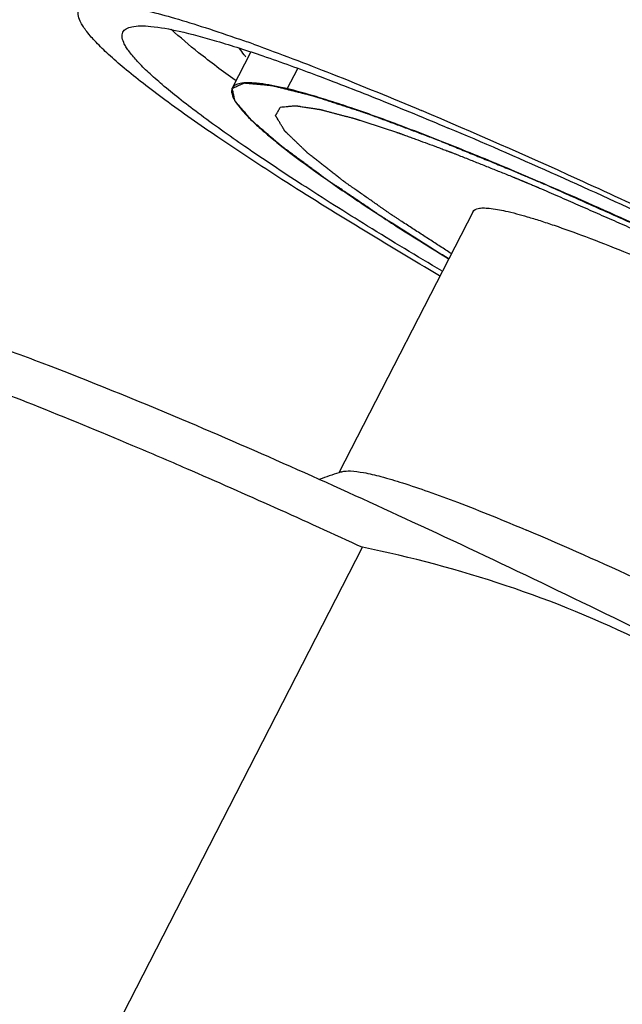
# Model space of a CAD drawing. Units: millimetres. Extents: x -16194 to -14518, y 17322 to 17713.
# Drawn here: x -14779 to -14775, y 17554 to 17561 of the extents above; entities that cross this region are included whole.
import ezdxf

# ---------------------------------------------------------------- set-up
doc = ezdxf.new("R2010")
doc.units = ezdxf.units.MM

msp = doc.modelspace()

# ---------------------------------------------------------------- linework, layer by layer
at = {"color": 7, "linetype": 'Continuous'}
for p, q in [((-14777.46330234753, 17560.83002424927), (-14777.59552825303, 17560.57216997487)), ((-14777.20456410853, 17560.56754708667), (-14777.12992279033, 17560.71310542387)), ((-14777.56906376393, 17560.62359921107), (-14777.57609285423, 17560.62869764957)), ((-14777.59590770973, 17560.57141248517), (-14777.59552825303, 17560.57216997487)), ((-14775.88261060633, 17559.69379753937), (-14776.83680043833, 17557.83302808057)), ((-14778.88961916843, 17552.97384219557), (-14776.66962416503, 17557.30306344947))]:
    msp.add_line(p, q, dxfattribs=at)
for centre, radius, start, end in [((-14782.03766537673, 17548.11711779337), 13.5694472452, 70.2135566304129, 70.66710813591855), ((-14787.91474191093, 17530.81287423707), 31.6655345613, 66.69465060414171, 67.084326817453), ((-14774.98085551433, 17552.09559040667), 6.0310029334, 107.9253411445903, 109.2914555525305), ((-14774.98243556593, 17552.10042177727), 6.0259197812, 107.7151370853603, 107.9251855297594)]:
    msp.add_arc(centre, radius, start, end, dxfattribs=at)
for points, start_tangent, end_tangent in [([(-14778.68556418713, 17561.13113907147), (-14778.67154648003, 17561.14870125577), (-14778.64961728103, 17561.16217498257), (-14778.61980616953, 17561.17154393957), (-14778.58214549433, 17561.17679326987), (-14778.48349025503, 17561.17491850417), (-14778.35415032723, 17561.15655829647), (-14778.19478963813, 17561.12180910747), (-14778.00621709163, 17561.07084655177), (-14777.78939108923, 17561.00392898647), (-14777.54541645093, 17560.92139825467)], (0.4563418607041239, 0.8898045325626849), (0.9436246409812286, -0.3310174269325524)), ([(-14776.12059177823, 17559.23663087557), (-14777.24281856703, 17559.92303605247), (-14777.69862127383, 17560.22338652387), (-14778.07459170143, 17560.48891656157), (-14778.23080260053, 17560.60733872357), (-14778.36500431253, 17560.71558239507), (-14778.47669312803, 17560.81323866347), (-14778.56543633283, 17560.89993204087), (-14778.63090080033, 17560.97533451427), (-14778.65482008073, 17561.00870921467), (-14778.67283503153, 17561.03915781727), (-14778.68556418713, 17561.13113907147)], (-0.8618403030255588, 0.5071797433660112), (0.4563418606957196, 0.8898045325669952)), ([(-14778.37413199763, 17560.97141778287), (-14778.35077827033, 17560.99534144487), (-14778.30992584963, 17561.01018532477), (-14778.25169350543, 17561.01590410147), (-14778.17625752003, 17561.01248250987), (-14777.97471315323, 17560.97828200587), (-14777.70768501813, 17560.90798987217), (-14777.37834076403, 17560.80243974667), (-14776.99059227843, 17560.66288567817), (-14776.54903352413, 17560.49098059267), (-14776.05891552853, 17560.28876914847)], (0.4561837855180682, 0.8898855846851355), (0.9211187870512494, -0.3892816206054879)), ([(-14776.10482746273, 17559.27068991237), (-14776.63330846763, 17559.59087057027), (-14777.10265655273, 17559.88763587017), (-14777.50622643663, 17560.15678406307), (-14777.83830412303, 17560.39450439707), (-14777.97602034933, 17560.50050752327), (-14778.09418781983, 17560.59743107867), (-14778.19237905263, 17560.68492756387), (-14778.27025463173, 17560.76269098657), (-14778.32753098423, 17560.83044219257), (-14778.34838214823, 17560.86048873247), (-14778.36401181333, 17560.88794433727), (-14778.37413199763, 17560.97141778287)], (-0.859513270839232, 0.5111134289482573), (0.4561837855220686, 0.8898855846830848)), ([(-14777.57609285423, 17560.62869764957), (-14777.83509799453, 17560.82520089897), (-14778.02956451083, 17560.99165838117)], (-0.8092119079544364, 0.5875168831827224), (-0.7307444697611388, 0.6826510967643077)), ([(-14777.49818600383, 17560.79398478987), (-14777.51167048173, 17560.81057274367), (-14777.54325532593, 17560.85596532417)], (-0.642760806308884, 0.7660669330242323), (-0.5093565064192445, 0.8605556050415233)), ([(-14777.44419999373, 17560.88543695907), (-14776.88770435163, 17560.67453658637), (-14776.24850185573, 17560.41254370007)], (0.9410010606593286, -0.338403610852512), (0.921118787071813, -0.3892816205568301)), ([(-14777.59552825303, 17560.57216997487), (-14777.57946265913, 17560.57923812847), (-14777.56339706523, 17560.58630628207), (-14777.55536426823, 17560.58984035887), (-14777.54733147133, 17560.59337443567), (-14777.53929867433, 17560.59690851247), (-14777.53126587733, 17560.60044258927), (-14777.52323308043, 17560.60397666597), (-14777.51921668193, 17560.60574370437), (-14777.51720848263, 17560.60662722357), (-14777.51520028343, 17560.60751074277), (-14777.51319208423, 17560.60839426197), (-14777.51118388493, 17560.60927778117), (-14777.51068183513, 17560.60949866097), (-14777.51017978533, 17560.60971954077), (-14777.50992876043, 17560.60982998067), (-14777.50946446363, 17560.60983153747), (-14777.50832259823, 17560.60972576797), (-14777.50603886753, 17560.60951422897), (-14777.50375513673, 17560.60930269007), (-14777.49918767523, 17560.60887961207), (-14777.49462021373, 17560.60845653407), (-14777.48548529063, 17560.60761037807), (-14777.47635036763, 17560.60676422217), (-14777.46721544463, 17560.60591806617), (-14777.44894559853, 17560.60422575427), (-14777.43067575243, 17560.60253344227), (-14777.41240590633, 17560.60084113037), (-14777.37586621423, 17560.59745650647), (-14777.35759636813, 17560.59576419457), (-14777.34846144513, 17560.59491803857), (-14777.33932652203, 17560.59407188267), (-14777.33019159903, 17560.59322572667), (-14777.32562413753, 17560.59280264867), (-14777.32105667593, 17560.59237957077), (-14777.31877294523, 17560.59216803177), (-14777.31648921443, 17560.59195649277), (-14777.31534734903, 17560.59185072327), (-14777.31468271913, 17560.59174459547), (-14777.31383069483, 17560.59153198157), (-14777.31212664623, 17560.59110675377), (-14777.31042259753, 17560.59068152587), (-14777.30360640293, 17560.58898061467), (-14777.29679020833, 17560.58727970337), (-14777.28997401373, 17560.58557879217), (-14777.28315781903, 17560.58387788087), (-14777.26952542983, 17560.58047605837), (-14777.24226065143, 17560.57367241337), (-14777.21499587293, 17560.56686876837), (-14777.18773109453, 17560.56006512337), (-14777.16046631603, 17560.55326147837), (-14777.13320153763, 17560.54645783337), (-14777.10593675913, 17560.53965418837), (-14777.09230436993, 17560.53625236587), (-14777.07867198073, 17560.53285054337), (-14777.06503959143, 17560.52944872087), (-14777.05140720223, 17560.52604689837), (-14777.04459100763, 17560.52434598717), (-14777.03777481303, 17560.52264507587), (-14777.03436671573, 17560.52179462027), (-14777.03095861843, 17560.52094416467), (-14777.02755052113, 17560.52009370897), (-14777.02584647243, 17560.51966848117), (-14777.02499444813, 17560.51945586727), (-14777.02414242383, 17560.51924325337), (-14777.02298610233, 17560.51886511967), (-14777.02182978093, 17560.51848698587), (-14777.01951713813, 17560.51773071837), (-14777.01489185243, 17560.51621818337), (-14777.01026656673, 17560.51470564837), (-14777.00564128113, 17560.51319311347), (-14776.99639070973, 17560.51016804347), (-14776.98714013843, 17560.50714297347), (-14776.96863899573, 17560.50109283347), (-14776.95013785303, 17560.49504269357), (-14776.93163671033, 17560.48899255357), (-14776.91313556763, 17560.48294241367), (-14776.87613328223, 17560.47084213367), (-14776.83913099683, 17560.45874185377), (-14776.80212871143, 17560.44664157387), (-14776.76512642613, 17560.43454129397), (-14776.72812414073, 17560.42244101407), (-14776.69112185533, 17560.41034073407), (-14776.67262071263, 17560.40429059417), (-14776.66337014123, 17560.40126552417), (-14776.65411956993, 17560.39824045417), (-14776.64486899853, 17560.39521538417), (-14776.63561842723, 17560.39219031427), (-14776.63330578443, 17560.39143404677), (-14776.63099314153, 17560.39067777927), (-14776.62983682013, 17560.39029964547), (-14776.62850564293, 17560.38981871387), (-14776.62566843273, 17560.38875405257), (-14776.61999401243, 17560.38662473017), (-14776.61431959203, 17560.38449540777), (-14776.60297075133, 17560.38023676287), (-14776.59162191063, 17560.37597811797), (-14776.56892422923, 17560.36746082817), (-14776.54622654793, 17560.35894353847), (-14776.52352886653, 17560.35042624867), (-14776.47813350373, 17560.33339166917), (-14776.43273814093, 17560.31635708967), (-14776.38734277813, 17560.29932251007), (-14776.29655205253, 17560.26525335107), (-14776.25115668973, 17560.24821877157), (-14776.22845900833, 17560.23970148177), (-14776.20576132693, 17560.23118419197), (-14776.18306364553, 17560.22266690227), (-14776.17171480483, 17560.21840825737), (-14776.16036596413, 17560.21414961247), (-14776.15469154383, 17560.21202029007), (-14776.14901712343, 17560.20989096757), (-14776.14617991323, 17560.20882630637), (-14776.14304554733, 17560.20757633887), (-14776.13976260353, 17560.20623371817), (-14776.13647965973, 17560.20489109747), (-14776.12334788463, 17560.19952061477), (-14776.11021610943, 17560.19415013197), (-14776.09708433423, 17560.18877964927), (-14776.08395255913, 17560.18340916647), (-14776.05768900883, 17560.17266820097), (-14776.00516190813, 17560.15118626997), (-14775.95263480743, 17560.12970433907), (-14775.90010770683, 17560.10822240807), (-14775.84758060613, 17560.08674047707), (-14775.79505350553, 17560.06525854607), (-14775.68999930413, 17560.02229468407), (-14775.58494510283, 17559.97933082217)], (0.9153298963861431, 0.4027048308398257), (0.9255866475798522, -0.3785358078463523)), ([(-14775.58494511333, 17559.97933082657), (-14776.01050823413, 17560.15490799577), (-14776.39400105943, 17560.30420974547), (-14776.73069289113, 17560.42538887427), (-14776.88026168783, 17560.47498805157), (-14777.01670495983, 17560.51705624807), (-14777.24859856283, 17560.57810427427), (-14777.42362993143, 17560.60781247907), (-14777.48915464513, 17560.61079369497), (-14777.53973022193, 17560.60583236217), (-14777.57522129403, 17560.59295094747), (-14777.59551902063, 17560.57218596887)], (-0.9211187214571668, 0.389281775814274), (-0.4564779417997631, -0.8897347293717676)), ([(-14777.59551902063, 17560.57218596887), (-14777.60063624553, 17560.54473715827), (-14777.59155181693, 17560.51008879497), (-14777.56827727793, 17560.46832983027), (-14777.53087967353, 17560.41957688567), (-14777.47947223663, 17560.36396960897), (-14777.41418039223, 17560.30165355127), (-14777.33519682893, 17560.23280670467), (-14777.24274016253, 17560.15761956527), (-14777.01844374623, 17559.98906159977), (-14776.74377381773, 17559.79784388427), (-14776.42176818623, 17559.58607991157), (-14776.05597821043, 17559.35610601537)], (-0.456477941817586, -0.8897347293626233), (0.8511872607395254, -0.5248621220422971)), ([(-14776.05610472873, 17559.35618402977), (-14776.14543582933, 17559.41272872427), (-14776.23476692983, 17559.46927341887), (-14776.27943248013, 17559.49754576607), (-14776.32409803043, 17559.52581811337), (-14776.36876358073, 17559.55409046067), (-14776.41342913093, 17559.58236280787), (-14776.45809468123, 17559.61063515517), (-14776.48042745643, 17559.62477132877), (-14776.49159384393, 17559.63183941567), (-14776.50276023153, 17559.63890750247), (-14776.51392661913, 17559.64597558927), (-14776.52509300663, 17559.65304367607), (-14776.52788460353, 17559.65481069777), (-14776.53067620043, 17559.65657771947), (-14776.53331285583, 17559.65827932807), (-14776.53563962803, 17559.65985011037), (-14776.54029317263, 17559.66299167487), (-14776.54494671713, 17559.66613323947), (-14776.55425380613, 17559.67241636857), (-14776.56356089523, 17559.67869949767), (-14776.58217507333, 17559.69126575597), (-14776.60078925143, 17559.70383201427), (-14776.61940342953, 17559.71639827247), (-14776.65663178563, 17559.74153078907), (-14776.73108849803, 17559.79179582207), (-14776.80554521043, 17559.84206085517), (-14776.84277356663, 17559.86719337167), (-14776.86138774473, 17559.87975962987), (-14776.88000192283, 17559.89232588817), (-14776.89861610093, 17559.90489214647), (-14776.90792318993, 17559.91117527557), (-14776.91723027903, 17559.91745840467), (-14776.92188382353, 17559.92059996927), (-14776.92653736803, 17559.92374153387), (-14776.92886414033, 17559.92531231607), (-14776.92994250763, 17559.92605990507), (-14776.93085083753, 17559.92673188977), (-14776.93266749713, 17559.92807585917), (-14776.93448415683, 17559.92941982857), (-14776.94175079543, 17559.93479570607), (-14776.94901743403, 17559.94017158347), (-14776.95628407263, 17559.94554746097), (-14776.96355071133, 17559.95092333847), (-14776.97808398853, 17559.96167509347), (-14777.00715054303, 17559.98317860337), (-14777.03621709753, 17560.00468211327), (-14777.06528365203, 17560.02618562327), (-14777.09435020653, 17560.04768913317), (-14777.12341676103, 17560.06919264317), (-14777.15248331553, 17560.09069615307), (-14777.16701659273, 17560.10144790807), (-14777.18154986993, 17560.11219966297), (-14777.19608314723, 17560.12295141797), (-14777.21061642443, 17560.13370317297), (-14777.21788306313, 17560.13907905047), (-14777.22514970173, 17560.14445492787), (-14777.22878302103, 17560.14714286667), (-14777.23241634033, 17560.14983080537), (-14777.23604965963, 17560.15251874417), (-14777.23786631933, 17560.15386271347), (-14777.23968297893, 17560.15520668287), (-14777.24095416683, 17560.15629768047), (-14777.24222535463, 17560.15738867817), (-14777.24476773033, 17560.15957067337), (-14777.24731010593, 17560.16175266867), (-14777.24985248163, 17560.16393466387), (-14777.25493723303, 17560.16829865437), (-14777.26002198433, 17560.17266264487), (-14777.27019148703, 17560.18139062587), (-14777.28036098973, 17560.19011860687), (-14777.29053049243, 17560.19884658787), (-14777.30069999513, 17560.20757456887), (-14777.32103900043, 17560.22503053087), (-14777.34137800583, 17560.24248649287), (-14777.36171701123, 17560.25994245477), (-14777.38205601663, 17560.27739841677), (-14777.40239502193, 17560.29485437877), (-14777.42273402733, 17560.31231034077), (-14777.43290353003, 17560.32103832177), (-14777.43798828133, 17560.32540231227), (-14777.44307303273, 17560.32976630277), (-14777.44815778403, 17560.33413029327), (-14777.45324253543, 17560.33849428377), (-14777.45451372323, 17560.33958528137), (-14777.45578491103, 17560.34067627897), (-14777.45642050503, 17560.34122177787), (-14777.45686602753, 17560.34167587437), (-14777.45756700133, 17560.34249266527), (-14777.45896894893, 17560.34412624697), (-14777.46037089653, 17560.34575982867), (-14777.46317479173, 17560.34902699207), (-14777.46597868683, 17560.35229415547), (-14777.47158647713, 17560.35882848227), (-14777.47719426753, 17560.36536280907), (-14777.48280205783, 17560.37189713587), (-14777.49401763853, 17560.38496578947), (-14777.51644879983, 17560.41110309657), (-14777.52766438043, 17560.42417175017), (-14777.53887996113, 17560.43724040377), (-14777.55009554173, 17560.45030905737), (-14777.55570333203, 17560.45684338417), (-14777.56131112243, 17560.46337771097), (-14777.56691891273, 17560.46991203777), (-14777.56972280793, 17560.47317920117), (-14777.57252670303, 17560.47644636457), (-14777.57392865063, 17560.47807994627), (-14777.57533059823, 17560.47971352797), (-14777.57603157203, 17560.48053031887), (-14777.57628441203, 17560.48089106867), (-14777.57634195833, 17560.48115652737), (-14777.57645705103, 17560.48168744477), (-14777.57657214363, 17560.48221836227), (-14777.57703251423, 17560.48434203187), (-14777.57749288483, 17560.48646570147), (-14777.57795325543, 17560.48858937117), (-14777.57841362603, 17560.49071304077), (-14777.57933436723, 17560.49496038007), (-14777.58117584963, 17560.50345505857), (-14777.58301733203, 17560.51194973717), (-14777.58485881443, 17560.52044441567), (-14777.58670029683, 17560.52893909427), (-14777.58854177923, 17560.53743377277), (-14777.59222474403, 17560.55442312987), (-14777.59590770883, 17560.57141248697)], (-0.8449544510544594, 0.5348382705484501), (-0.2118597968965671, 0.9773000698142538)), ([(-14776.03712848733, 17559.39431579397), (-14776.11528008583, 17559.44504170867), (-14776.19343168443, 17559.49576762327), (-14776.27158328293, 17559.54649353797), (-14776.31065908213, 17559.57185649527), (-14776.34973488143, 17559.59721945257), (-14776.38881068063, 17559.62258240987), (-14776.40834858033, 17559.63526388857), (-14776.42788647993, 17559.64794536717), (-14776.43765542973, 17559.65428610657), (-14776.44742437953, 17559.66062684587), (-14776.45230885443, 17559.66379721557), (-14776.45461362663, 17559.66532736277), (-14776.45664346803, 17559.66674743497), (-14776.46070315103, 17559.66958757917), (-14776.46476283393, 17559.67242772347), (-14776.47288219983, 17559.67810801197), (-14776.48100156573, 17559.68378830047), (-14776.49724029743, 17559.69514887757), (-14776.51347902923, 17559.70650945467), (-14776.52971776103, 17559.71787003167), (-14776.56219522453, 17559.74059118577), (-14776.62715015153, 17559.78603349397), (-14776.69210507853, 17559.83147580217), (-14776.72458254213, 17559.85419695627), (-14776.74082127383, 17559.86555753337), (-14776.75706000563, 17559.87691811037), (-14776.77329873733, 17559.88827868747), (-14776.78141810323, 17559.89395897597), (-14776.78953746913, 17559.89963926447), (-14776.79359715203, 17559.90247940877), (-14776.79765683503, 17559.90531955297), (-14776.79968667643, 17559.90673962517), (-14776.80061486313, 17559.90741032047), (-14776.80136958163, 17559.90800233427), (-14776.80287901873, 17559.90918636187), (-14776.80438845583, 17559.91037038957), (-14776.81042620423, 17559.91510650007), (-14776.81646395253, 17559.91984261057), (-14776.82250170093, 17559.92457872107), (-14776.82853944923, 17559.92931483157), (-14776.84061494603, 17559.93878705267), (-14776.86476593943, 17559.95773149477), (-14776.88891693283, 17559.97667593677), (-14776.91306792623, 17559.99562037887), (-14776.93721891963, 17560.01456482097), (-14776.96136991313, 17560.03350926307), (-14776.98552090653, 17560.05245370507), (-14776.99759640323, 17560.06192592617), (-14777.00967189993, 17560.07139814717), (-14777.02174739663, 17560.08087036827), (-14777.03382289333, 17560.09034258927), (-14777.03986064173, 17560.09507869977), (-14777.04589839003, 17560.09981481027), (-14777.04891726423, 17560.10218286557), (-14777.05193613843, 17560.10455092087), (-14777.05495501263, 17560.10691897607), (-14777.05646444973, 17560.10810300367), (-14777.05721916823, 17560.10869501757), (-14777.05797388673, 17560.10928703137), (-14777.05845297103, 17560.10974891767), (-14777.05893205523, 17560.11021080407), (-14777.05989022363, 17560.11113457667), (-14777.06180656053, 17560.11298212207), (-14777.06372289743, 17560.11482966737), (-14777.06563923423, 17560.11667721277), (-14777.06947190803, 17560.12037230347), (-14777.07330458173, 17560.12406739417), (-14777.08096992923, 17560.13145757557), (-14777.08863527673, 17560.13884775707), (-14777.09630062413, 17560.14623793847), (-14777.10396597163, 17560.15362811987), (-14777.11929666663, 17560.16840848277), (-14777.13462736163, 17560.18318884557), (-14777.14995805653, 17560.19796920847), (-14777.16528875153, 17560.21274957127), (-14777.18061944653, 17560.22752993417), (-14777.19595014143, 17560.24231029697), (-14777.20361548893, 17560.24970047847), (-14777.20744816263, 17560.25339556917), (-14777.21128083643, 17560.25709065987), (-14777.21511351013, 17560.26078575057), (-14777.21894618393, 17560.26448084127), (-14777.21990435233, 17560.26540461397), (-14777.22086252073, 17560.26632838667), (-14777.22134160493, 17560.26679027297), (-14777.22163040223, 17560.26715911137), (-14777.22201770983, 17560.26780374017), (-14777.22279232503, 17560.26909299787), (-14777.22356694023, 17560.27038225557), (-14777.22511617063, 17560.27296077097), (-14777.22666540103, 17560.27553928637), (-14777.22976386173, 17560.28069631717), (-14777.23286232253, 17560.28585334797), (-14777.23596078333, 17560.29101037877), (-14777.24215770483, 17560.30132444037), (-14777.24835462633, 17560.31163850197), (-14777.25455154793, 17560.32195256357), (-14777.26074846943, 17560.33226662517), (-14777.26694539103, 17560.34258068677), (-14777.27314231253, 17560.35289474837), (-14777.27624077333, 17560.35805177917), (-14777.27933923403, 17560.36320880997), (-14777.28243769483, 17560.36836584067), (-14777.28398692523, 17560.37094435607), (-14777.28553615563, 17560.37352287147), (-14777.28631077083, 17560.37481212917), (-14777.28708538603, 17560.37610138687), (-14777.28747269363, 17560.37674601577), (-14777.28756854533, 17560.37702016307), (-14777.28746879303, 17560.37719797627), (-14777.28726928833, 17560.37755360267), (-14777.28706978363, 17560.37790922907), (-14777.28627176493, 17560.37933173467), (-14777.28547374613, 17560.38075424027), (-14777.28467572743, 17560.38217674577), (-14777.28387770873, 17560.38359925137), (-14777.28228167123, 17560.38644426247), (-14777.27908959633, 17560.39213428477), (-14777.27589752143, 17560.39782430707), (-14777.27270544653, 17560.40351432927), (-14777.26951337163, 17560.40920435157), (-14777.26632129673, 17560.41489437387), (-14777.25993714693, 17560.42627441837), (-14777.25355299713, 17560.43765446287)], (-0.8387996126543094, 0.5444402720326451), (0.4892639382121736, 0.8721357685390013)), ([(-14777.25355298733, 17560.43765446687), (-14777.23349494113, 17560.43956222787), (-14777.21343689493, 17560.44146998877), (-14777.20340787193, 17560.44242386927), (-14777.19337884883, 17560.44337774977), (-14777.18334982573, 17560.44433163027), (-14777.17332080263, 17560.44528551067), (-14777.16329177963, 17560.44623939117), (-14777.15827726803, 17560.44671633147), (-14777.15326275653, 17560.44719327167), (-14777.15075550073, 17560.44743174177), (-14777.14824824503, 17560.44767021187), (-14777.14699461713, 17560.44778944697), (-14777.14623125213, 17560.44777595927), (-14777.14519478503, 17560.44761626097), (-14777.14312185083, 17560.44729686447), (-14777.14104891663, 17560.44697746797), (-14777.13690304833, 17560.44633867487), (-14777.13275717993, 17560.44569988187), (-14777.12446544323, 17560.44442229577), (-14777.11617370653, 17560.44314470967), (-14777.10788196973, 17560.44186712357), (-14777.09129849633, 17560.43931195137), (-14777.05813154943, 17560.43420160707), (-14777.02496460253, 17560.42909126277), (-14777.00838112903, 17560.42653609057), (-14777.00008939233, 17560.42525850447), (-14776.99179765563, 17560.42398091837), (-14776.98350591883, 17560.42270333227), (-14776.97936005053, 17560.42206453927), (-14776.97521418213, 17560.42142574627), (-14776.97314124793, 17560.42110634967), (-14776.97106831373, 17560.42078695317), (-14776.97003184663, 17560.42062725487), (-14776.96870159803, 17560.42031366627), (-14776.96722445873, 17560.41992313247), (-14776.96574731933, 17560.41953259867), (-14776.95983876193, 17560.41797046347), (-14776.95393020453, 17560.41640832827), (-14776.94802164713, 17560.41484619307), (-14776.94211308973, 17560.41328405787), (-14776.93029597483, 17560.41015978737), (-14776.90666174523, 17560.40391124657), (-14776.88302751553, 17560.39766270567), (-14776.85939328583, 17560.39141416477), (-14776.83575905613, 17560.38516562397), (-14776.81212482653, 17560.37891708307), (-14776.78849059683, 17560.37266854217), (-14776.76485636713, 17560.36642000137), (-14776.75303925233, 17560.36329573087), (-14776.74122213753, 17560.36017146047), (-14776.73531358003, 17560.35860932527), (-14776.72940502263, 17560.35704719007), (-14776.72349646523, 17560.35548505477), (-14776.72054218653, 17560.35470398717), (-14776.71906504713, 17560.35431345337), (-14776.71758790783, 17560.35392291957), (-14776.71577408103, 17560.35332904227), (-14776.71396025433, 17560.35273516497), (-14776.71033260073, 17560.35154741047), (-14776.70307729373, 17560.34917190127), (-14776.69582198663, 17560.34679639207), (-14776.68856667963, 17560.34442088297), (-14776.67405606553, 17560.33966986467), (-14776.65954545143, 17560.33491884637), (-14776.63052422323, 17560.32541680967), (-14776.60150299503, 17560.31591477307), (-14776.57248176683, 17560.30641273647), (-14776.54346053873, 17560.29691069987), (-14776.51443931053, 17560.28740866317), (-14776.48541808233, 17560.27790662657), (-14776.45639685413, 17560.26840458997), (-14776.44188624003, 17560.26365357167), (-14776.42737562593, 17560.25890255337), (-14776.42012031883, 17560.25652704417), (-14776.41286501183, 17560.25415153497), (-14776.40923735833, 17560.25296378047), (-14776.40730848453, 17560.25230248327), (-14776.40514951663, 17560.25150634617), (-14776.40083158093, 17560.24991407207), (-14776.39651364523, 17560.24832179797), (-14776.38787777383, 17560.24513724987), (-14776.37924190253, 17560.24195270167), (-14776.36197015973, 17560.23558360527), (-14776.34469841693, 17560.22921450897), (-14776.32742667413, 17560.22284541257), (-14776.29288318853, 17560.21010721987), (-14776.22379621743, 17560.18463083447), (-14776.15470924623, 17560.15915444897), (-14776.12016576063, 17560.14641625627), (-14776.10289401783, 17560.14004715997), (-14776.08562227503, 17560.13367806357), (-14776.06835053233, 17560.12730896727), (-14776.05971466093, 17560.12412441907), (-14776.05107878953, 17560.12093987087), (-14776.04676085383, 17560.11934759677), (-14776.04244291813, 17560.11775532267), (-14776.04028395023, 17560.11695918567), (-14776.03785202453, 17560.11600961617), (-14776.03271521513, 17560.11395704467), (-14776.02244159623, 17560.10985190177), (-14776.01216797743, 17560.10574675887), (-14775.99162073973, 17560.09753647307), (-14775.97107350213, 17560.08932618737), (-14775.92997902673, 17560.07290561577), (-14775.88888455143, 17560.05648504417), (-14775.84779007613, 17560.04006447257), (-14775.80669560073, 17560.02364390097), (-14775.76560112543, 17560.00722332937), (-14775.68341217483, 17559.97438218617), (-14775.60122322413, 17559.94154104307)], (0.995507312130795, 0.09468469514192802), (0.9286107982428288, -0.3710552322590485)), ([(-14767.15208231203, 17555.60773352617), (-14767.94693235593, 17556.12569005797), (-14768.93786012193, 17556.72240051897), (-14770.08178239393, 17557.37192133437), (-14771.32896411203, 17558.04601285417), (-14772.62518068833, 17558.71536712307), (-14773.91407540783, 17559.35088205497), (-14775.13960907793, 17559.92492646827), (-14776.24850185573, 17560.41254370007)], (-0.8239612025303759, 0.5666462183097112), (-0.9211187870585381, 0.3892816205882417)), ([(-14766.53941862823, 17554.90268755357), (-14766.53365489573, 17554.92310012817), (-14766.53534259293, 17554.94730433947), (-14766.54447392183, 17554.97526687077), (-14766.56103920643, 17555.00695344817), (-14766.61638662903, 17555.08133860867), (-14766.70110032853, 17555.17008265067), (-14766.81475520253, 17555.27273985197), (-14766.95678452773, 17555.38879620837), (-14767.12646714253, 17555.51766487067), (-14767.32295447063, 17555.65870004357), (-14767.79225723753, 17555.97437349727), (-14768.35526591233, 17556.32947537337), (-14769.00066739543, 17556.71687090227), (-14769.71549666493, 17557.12877799107), (-14771.29489754063, 17557.99270354367), (-14772.96719151233, 17558.85217989827), (-14774.59867958333, 17559.63849118977), (-14776.05891552853, 17560.28876914847)], (0.4561837855193386, 0.8898855846844841), (-0.9211187870553647, 0.3892816205957506)), ([(-14775.58494511333, 17559.97933082657), (-14775.56350672093, 17559.97025740207), (-14775.55276864113, 17559.96570832137), (-14775.54738071753, 17559.96342141247), (-14775.54199279383, 17559.96113450357), (-14775.53660487023, 17559.95884759467), (-14775.53391090843, 17559.95770414027), (-14775.53121694663, 17559.95656068577), (-14775.52986996573, 17559.95598895857), (-14775.52852298483, 17559.95541723137), (-14775.52784949443, 17559.95513136777), (-14775.52694712913, 17559.95474733767), (-14775.52491352393, 17559.95388111127), (-14775.52084631343, 17559.95214865847), (-14775.51677910303, 17559.95041620557), (-14775.50864468203, 17559.94695129987), (-14775.50051026113, 17559.94348639417), (-14775.49644305063, 17559.94175394127), (-14775.49237584023, 17559.94002148837), (-14775.48830862973, 17559.93828903557), (-14775.48627502453, 17559.93742280917), (-14775.48525822183, 17559.93698969587), (-14775.48424141923, 17559.93655658267), (-14775.48355922103, 17559.93626498257), (-14775.48287702283, 17559.93597338237), (-14775.48151262653, 17559.93539018207), (-14775.47878383373, 17559.93422378147), (-14775.47605504093, 17559.93305738087), (-14775.47332624823, 17559.93189098027), (-14775.46786866263, 17559.92955817907), (-14775.46241107713, 17559.92722537787), (-14775.45147763913, 17559.92254766957), (-14775.44599265313, 17559.92019670957), (-14775.44050766713, 17559.91784574967), (-14775.43502268113, 17559.91549478967), (-14775.43228018813, 17559.91431930977), (-14775.42953769513, 17559.91314382977), (-14775.42816644863, 17559.91255608977), (-14775.42679520213, 17559.91196834977), (-14775.42610957883, 17559.91167447977), (-14775.42516563683, 17559.91126882767), (-14775.42301943393, 17559.91034574127), (-14775.41872702803, 17559.90849956847), (-14775.41443462213, 17559.90665339567), (-14775.40584981043, 17559.90296105007), (-14775.39726499873, 17559.89926870447), (-14775.38009537523, 17559.89188401327)], (0.9209158290330542, -0.389761511486656), (0.9186351452793639, -0.3951069094024579)), ([(-14775.60122319473, 17559.94154103087), (-14775.59158858293, 17559.93756019197), (-14775.58677127713, 17559.93556977247), (-14775.58195397123, 17559.93357935307), (-14775.57954531833, 17559.93258414327), (-14775.57713666533, 17559.93158893357), (-14775.57593233893, 17559.93109132877), (-14775.57522759153, 17559.93079963697), (-14775.57431767613, 17559.93042216657), (-14775.57249784513, 17559.92966722587), (-14775.57067801413, 17559.92891228517), (-14775.56339869023, 17559.92589252217), (-14775.55611936643, 17559.92287275917), (-14775.54884004253, 17559.91985299617), (-14775.54156071863, 17559.91683323327), (-14775.53974088773, 17559.91607829247), (-14775.53792105673, 17559.91532335177), (-14775.53701114123, 17559.91494588137), (-14775.53630049323, 17559.91465040897), (-14775.53507846463, 17559.91414146187), (-14775.53263440743, 17559.91312356787), (-14775.53019035023, 17559.91210567387), (-14775.52530223593, 17559.91006988577), (-14775.52041412153, 17559.90803409767), (-14775.51797006433, 17559.90701620367), (-14775.51552600723, 17559.90599830967), (-14775.51308195003, 17559.90498041557), (-14775.51185992143, 17559.90447146857), (-14775.51124890713, 17559.90421699507), (-14775.51063789283, 17559.90396252157), (-14775.50971483983, 17559.90357660237), (-14775.50879178693, 17559.90319068327), (-14775.50694568103, 17559.90241884497), (-14775.50325346923, 17559.90087516837), (-14775.49956125743, 17559.89933149177), (-14775.49586904563, 17559.89778781517), (-14775.48848462193, 17559.89470046197), (-14775.48110019833, 17559.89161310877), (-14775.46629002963, 17559.88541166637), (-14775.45139721813, 17559.87915675197), (-14775.44395081233, 17559.87602929467), (-14775.43650440653, 17559.87290183747), (-14775.43278120363, 17559.87133810887), (-14775.42927881863, 17559.86986308627), (-14775.42249486643, 17559.86700174697), (-14775.40892696203, 17559.86127906837), (-14775.39535905773, 17559.85555638967)], (0.9242165594364995, -0.3818687618323336), (0.9213953141429219, -0.3886266525541788)), ([(-14767.31803160513, 17555.30191936757), (-14767.33531100033, 17555.39001248607), (-14767.38103317593, 17555.45259715697), (-14767.45120939873, 17555.52715146117), (-14767.54552177023, 17555.61332601227), (-14767.66349505733, 17555.71069554117), (-14767.80458133983, 17555.81880048737), (-14767.96808022233, 17555.93711040487), (-14768.35909979073, 17556.20203619647), (-14768.82902424633, 17556.50037147967), (-14769.36880467553, 17556.82637148447), (-14769.96804702423, 17557.17375873347), (-14771.29783850463, 17557.90565472597), (-14772.71646602583, 17558.63995734057), (-14774.11519187943, 17559.32038191587), (-14775.38686685283, 17559.89480033537)], (0.4564779417956102, 0.889734729373898), (-0.9184222379321992, 0.3956015582269751)), ([(-14775.38009537143, 17559.89188401167), (-14775.22639097813, 17559.82328161407), (-14775.07268658493, 17559.75467921647), (-14774.91898219163, 17559.68607681897), (-14774.76527779843, 17559.61747442137), (-14774.68842560183, 17559.58317322257), (-14774.61157340523, 17559.54887202377), (-14774.57314730683, 17559.53172142447), (-14774.55393425773, 17559.52314612477), (-14774.53472120853, 17559.51457082507), (-14774.51550815943, 17559.50599552537), (-14774.50590163483, 17559.50170787547), (-14774.49629511023, 17559.49742022567), (-14774.49149184793, 17559.49527640067), (-14774.48668858573, 17559.49313257577), (-14774.48145623243, 17559.49068155097), (-14774.47612852573, 17559.48816225947), (-14774.46547311213, 17559.48312367657), (-14774.45481769863, 17559.47808509357), (-14774.43350687163, 17559.46800792767), (-14774.41219604453, 17559.45793076177), (-14774.36957439043, 17559.43777642987), (-14774.32695273643, 17559.41762209807), (-14774.28433108233, 17559.39746776617), (-14774.19908777413, 17559.35715910257), (-14774.11384446593, 17559.31685043887), (-14774.02860115773, 17559.27654177517), (-14773.94335784963, 17559.23623311147), (-14773.85811454143, 17559.19592444787), (-14773.77287123323, 17559.15561578417), (-14773.68762792503, 17559.11530712047), (-14773.64500627093, 17559.09515278867), (-14773.60238461693, 17559.07499845677), (-14773.55976296283, 17559.05484412497), (-14773.53845213573, 17559.04476695907), (-14773.51714130873, 17559.03468979317), (-14773.50648589523, 17559.02965121017), (-14773.49583048163, 17559.02461262717), (-14773.48480271293, 17559.01918390777), (-14773.47369219863, 17559.01366849137), (-14773.45147117003, 17559.00263765857), (-14773.42925014143, 17558.99160682577), (-14773.38480808423, 17558.96954516017), (-14773.34036602703, 17558.94748349457), (-14773.25148191263, 17558.90336016327), (-14773.16259779823, 17558.85923683207), (-14773.07371368383, 17558.81511350077), (-14772.89594545503, 17558.72686683827), (-14772.71817722623, 17558.63862017587), (-14772.62929311173, 17558.59449684457), (-14772.54040899733, 17558.55037351337), (-14772.49596694013, 17558.52831184777), (-14772.45152397983, 17558.50606725017), (-14772.42930046753, 17558.49453335447), (-14772.40707695533, 17558.48299945877), (-14772.36262993083, 17558.45993166737), (-14772.27373588193, 17558.41379608467), (-14772.18484183303, 17558.36766050187), (-14772.00705373513, 17558.27538933637), (-14771.82926563723, 17558.18311817087), (-14771.74037158833, 17558.13698258817), (-14771.65147753933, 17558.09084700537), (-14771.56258349043, 17558.04471142267), (-14771.51813646593, 17558.02164363127), (-14771.47368944153, 17557.99857583987), (-14771.45146592923, 17557.98704194417), (-14771.44035417313, 17557.98127499637), (-14771.42924241703, 17557.97550804847), (-14771.40775963403, 17557.96394804547), (-14771.38644145753, 17557.95238224077), (-14771.34380510453, 17557.92925063137), (-14771.30116875163, 17557.90611902207), (-14771.21589604563, 17557.85985580327), (-14771.13062333973, 17557.81359258457), (-14770.96007792783, 17557.72106614707), (-14770.87480522183, 17557.67480292837), (-14770.78953251593, 17557.62853970957), (-14770.70425980993, 17557.58227649087), (-14770.61898710403, 17557.53601327217), (-14770.57635075103, 17557.51288166277), (-14770.53371439803, 17557.48975005337), (-14770.51239622163, 17557.47818424867), (-14770.49107804513, 17557.46661844407), (-14770.46975986863, 17557.45505263937), (-14770.44844169213, 17557.44348683467), (-14770.43778260393, 17557.43770393227), (-14770.43250063823, 17557.43482670947), (-14770.42769445763, 17557.43209176937), (-14770.41808209633, 17557.42662188917), (-14770.40846973503, 17557.42115200897), (-14770.38924501253, 17557.41021224867), (-14770.37002029003, 17557.39927248837), (-14770.29312139983, 17557.35551344697), (-14770.21622250963, 17557.31175440567), (-14770.13932361943, 17557.26799536427), (-14769.98552583903, 17557.18047728157), (-14769.83172805863, 17557.09295919887), (-14769.75482916843, 17557.04920015747), (-14769.67793027823, 17557.00544111617), (-14769.63948083313, 17556.98356159547), (-14769.60103138803, 17556.96168207477), (-14769.58180666543, 17556.95074231447), (-14769.56258194293, 17556.93980255417), (-14769.55296958163, 17556.93433267397), (-14769.54335722033, 17556.92886279377), (-14769.53855103973, 17556.92612785367), (-14769.53424635183, 17556.92354982527), (-14769.52573727443, 17556.91842515087), (-14769.50871911983, 17556.90817580197), (-14769.49170096513, 17556.89792645307), (-14769.47468281053, 17556.88767710417), (-14769.45766465583, 17556.87742775527), (-14769.42362834653, 17556.85692905747), (-14769.38959203723, 17556.83643035967), (-14769.32151941863, 17556.79543296417), (-14769.25344680003, 17556.75443556857), (-14769.18537418143, 17556.71343817297), (-14769.11730156283, 17556.67244077747), (-14769.04922894423, 17556.63144338187), (-14768.98115632553, 17556.59044598627), (-14768.91308370693, 17556.54944859067), (-14768.87904739763, 17556.52894989297), (-14768.84501108833, 17556.50845119517), (-14768.81097477903, 17556.48795249737), (-14768.79395662443, 17556.47770314847), (-14768.77693846973, 17556.46745379957), (-14768.75992031513, 17556.45720445067), (-14768.75141123773, 17556.45207977627), (-14768.74928396843, 17556.45079860757), (-14768.74715669913, 17556.44951743897), (-14768.74609306443, 17556.44887685467), (-14768.74521446823, 17556.44831048137), (-14768.74349428333, 17556.44719257687), (-14768.74005391373, 17556.44495676787), (-14768.73661354403, 17556.44272095887), (-14768.72973280473, 17556.43824934087), (-14768.72285206543, 17556.43377772287), (-14768.71597132613, 17556.42930610487), (-14768.70220984753, 17556.42036286887), (-14768.68844836893, 17556.41141963277), (-14768.66092541183, 17556.39353316077), (-14768.63340245463, 17556.37564668877), (-14768.60587949743, 17556.35776021677), (-14768.55083358303, 17556.32198727277), (-14768.49578766863, 17556.28621432867), (-14768.44074175423, 17556.25044138467), (-14768.38569583983, 17556.21466844067), (-14768.33064992553, 17556.17889549667), (-14768.27560401113, 17556.14312255257), (-14768.24808105393, 17556.12523608057), (-14768.22055809673, 17556.10734960857), (-14768.19303513953, 17556.08946313657), (-14768.16551218233, 17556.07157666457), (-14768.15175070373, 17556.06263342857), (-14768.13798922513, 17556.05369019257), (-14768.12422774653, 17556.04474695647), (-14768.11734700723, 17556.04027533847), (-14768.11046626793, 17556.03580372047), (-14768.10702589833, 17556.03356791147), (-14768.10534910923, 17556.03246900067), (-14768.10410627763, 17556.03156002607), (-14768.10162061433, 17556.02974207697), (-14768.09913495113, 17556.02792412787), (-14768.09416362463, 17556.02428822967), (-14768.08919229813, 17556.02065233147), (-14768.06930699213, 17556.00610873867), (-14768.04942168603, 17555.99156514587), (-14768.02953638003, 17555.97702155317), (-14768.00965107403, 17555.96247796037), (-14767.98976576803, 17555.94793436757), (-14767.94999515603, 17555.91884718197), (-14767.91022454393, 17555.88975999637), (-14767.87045393193, 17555.86067281077), (-14767.83068331993, 17555.83158562517), (-14767.79091270783, 17555.80249843967), (-14767.75114209583, 17555.77341125407), (-14767.71137148383, 17555.74432406847), (-14767.69148617783, 17555.72978047567), (-14767.68154352483, 17555.72250867927), (-14767.67160087183, 17555.71523688287), (-14767.66165821883, 17555.70796508647), (-14767.65668689223, 17555.70432918827), (-14767.65171556573, 17555.70069329007), (-14767.64674423923, 17555.69705739187), (-14767.64215700163, 17555.69360044727), (-14767.64072758293, 17555.69227462037), (-14767.63929816413, 17555.69094879347), (-14767.63643932663, 17555.68829713967), (-14767.63358048913, 17555.68564548597), (-14767.63072165163, 17555.68299383217), (-14767.62500397663, 17555.67769052467), (-14767.61928630163, 17555.67238721717), (-14767.61356862663, 17555.66708390957), (-14767.60213327663, 17555.65647729457), (-14767.59069792663, 17555.64587067947), (-14767.57926257663, 17555.63526406437), (-14767.56782722663, 17555.62465744937), (-14767.54495652653, 17555.60344421927), (-14767.52208582653, 17555.58223098907), (-14767.49921512653, 17555.56101775897), (-14767.47634442643, 17555.53980452887), (-14767.45347372643, 17555.51859129877), (-14767.44203837643, 17555.50798468367), (-14767.43060302643, 17555.49737806867), (-14767.41916767643, 17555.48677145357), (-14767.40773232633, 17555.47616483847), (-14767.39629697633, 17555.46555822347), (-14767.39057930133, 17555.46025491587), (-14767.38486162633, 17555.45495160837), (-14767.38200278883, 17555.45229995457), (-14767.37914395133, 17555.44964830087), (-14767.37771453263, 17555.44832247397), (-14767.37648785713, 17555.44709580967), (-14767.37633069193, 17555.44670559337), (-14767.37617352663, 17555.44631537697), (-14767.37585919623, 17555.44553494427), (-14767.37523053523, 17555.44397407897), (-14767.37460187433, 17555.44241321357), (-14767.37334455233, 17555.43929148287), (-14767.37208723043, 17555.43616975217), (-14767.37082990853, 17555.43304802137), (-14767.36831526473, 17555.42680455997), (-14767.36580062093, 17555.42056109857), (-14767.36328597713, 17555.41431763707), (-14767.35825668943, 17555.40183071417), (-14767.34819811413, 17555.37685686847), (-14767.33813953893, 17555.35188302267), (-14767.32808096363, 17555.32690917687), (-14767.31802238833, 17555.30193533117)], (0.9131724565943756, -0.4075733854380008), (0.3736001431851284, -0.9275898517189867)), ([(-14775.39535906483, 17559.85555639277), (-14775.25767704413, 17559.79515467917), (-14775.11999502343, 17559.73475296567), (-14774.98231300273, 17559.67435125217), (-14774.84463098203, 17559.61394953867), (-14774.77578997163, 17559.58374868187), (-14774.70694896133, 17559.55354782507), (-14774.67252845613, 17559.53844739667), (-14774.65531820353, 17559.53089718257), (-14774.63810795093, 17559.52334696837), (-14774.62089769833, 17559.51579675417), (-14774.61229257203, 17559.51202164707), (-14774.60368744573, 17559.50824653997), (-14774.59938488263, 17559.50635898637), (-14774.59508231943, 17559.50447143287), (-14774.59035034853, 17559.50228733437), (-14774.58552295353, 17559.50003733707), (-14774.57586816363, 17559.49553734247), (-14774.56621337373, 17559.49103734787), (-14774.54690379383, 17559.48203735867), (-14774.52759421403, 17559.47303736947), (-14774.48897505433, 17559.45503739107), (-14774.45035589463, 17559.43703741267), (-14774.41173673503, 17559.41903743417), (-14774.33449841563, 17559.38303747737), (-14774.25726009633, 17559.34703752057), (-14774.18002177693, 17559.31103756367), (-14774.10278345763, 17559.27503760687), (-14774.02554513833, 17559.23903764997), (-14773.94830681893, 17559.20303769317), (-14773.87106849963, 17559.16703773627), (-14773.83244933993, 17559.14903775787), (-14773.79383018023, 17559.13103777947), (-14773.75521102063, 17559.11303780107), (-14773.73590144073, 17559.10403781187), (-14773.71659186093, 17559.09503782257), (-14773.70693707103, 17559.09053782797), (-14773.69728228113, 17559.08603783337), (-14773.68719789743, 17559.08113965937), (-14773.67701804843, 17559.07615300097), (-14773.65665835043, 17559.06617968427), (-14773.63629865243, 17559.05620636757), (-14773.59557925653, 17559.03625973407), (-14773.55485986053, 17559.01631310057), (-14773.47342106863, 17558.97641983367), (-14773.39198227673, 17558.93652656677), (-14773.31054348483, 17558.89663329977), (-14773.14766590103, 17558.81684676597), (-14772.98478831723, 17558.73706023207), (-14772.90334952533, 17558.69716696517), (-14772.82191073343, 17558.65727369827), (-14772.78119133753, 17558.63732706477), (-14772.74051275143, 17558.61723787967), (-14772.72026528073, 17558.60687254607), (-14772.70001781003, 17558.59650721237), (-14772.65952286853, 17558.57577654507), (-14772.57853298553, 17558.53431521047), (-14772.49754310263, 17558.49285387587), (-14772.33556333673, 17558.40993120667), (-14772.17358357083, 17558.32700853737), (-14772.01160380493, 17558.24408586817), (-14771.93061392193, 17558.20262453357), (-14771.84962403903, 17558.16116319897), (-14771.82937656833, 17558.15079786527), (-14771.80912909753, 17558.14043253167), (-14771.76898042843, 17558.11906191477), (-14771.72886638663, 17558.09762730297), (-14771.68875234483, 17558.07619269107), (-14771.52829617743, 17557.99045424377), (-14771.36784001013, 17557.90471579647), (-14771.28761192643, 17557.86184657287), (-14771.20738384273, 17557.81897734917), (-14771.12715575903, 17557.77610812557), (-14771.04692767533, 17557.73323890187), (-14771.00681363353, 17557.71180429007), (-14770.96669959173, 17557.69036967827), (-14770.92658554983, 17557.66893506647), (-14770.90652852893, 17557.65821776047), (-14770.88647150803, 17557.64750045457), (-14770.87644299753, 17557.64214180167), (-14770.87145927753, 17557.63946820397), (-14770.86678090933, 17557.63685189437), (-14770.85742417303, 17557.63161927517), (-14770.84806743673, 17557.62638665607), (-14770.82935396403, 17557.61592141767), (-14770.81064049143, 17557.60545617927), (-14770.73578660083, 17557.56359522587), (-14770.66093271023, 17557.52173427247), (-14770.58607881963, 17557.47987331907), (-14770.43637103843, 17557.39615141217), (-14770.28666325723, 17557.31242950537), (-14770.21180936663, 17557.27056855197), (-14770.13695547603, 17557.22870759847), (-14770.06210158533, 17557.18684664507), (-14770.04338811273, 17557.17638140667), (-14770.02467464003, 17557.16591616837), (-14770.01531790373, 17557.16068354917), (-14770.00596116743, 17557.15545092997), (-14770.00128279923, 17557.15283462037), (-14769.99707759883, 17557.15036944747), (-14769.98876183143, 17557.14546932897), (-14769.97213029673, 17557.13566909187), (-14769.95549876203, 17557.12586885477), (-14769.93886722733, 17557.11606861767), (-14769.92223569263, 17557.10626838067), (-14769.88897262313, 17557.08666790647), (-14769.85570955373, 17557.06706743227), (-14769.78918341493, 17557.02786648397), (-14769.72265727603, 17556.98866553567), (-14769.65613113723, 17556.94946458737), (-14769.58960499833, 17556.91026363907), (-14769.52307885953, 17556.87106269077), (-14769.45655272063, 17556.83186174237), (-14769.39002658173, 17556.79266079407), (-14769.35676351233, 17556.77306031997), (-14769.32350044293, 17556.75345984577), (-14769.29023737353, 17556.73385937157), (-14769.27360583883, 17556.72405913457), (-14769.25697430403, 17556.71425889747), (-14769.24034276933, 17556.70445866037), (-14769.23202700203, 17556.69955854187), (-14769.22786911833, 17556.69710848257), (-14769.22424851213, 17556.69487552817), (-14769.22082938493, 17556.69272398817), (-14769.21741025773, 17556.69057244807), (-14769.21057200343, 17556.68626936797), (-14769.20373374903, 17556.68196628797), (-14769.19689549463, 17556.67766320787), (-14769.18321898593, 17556.66905704767), (-14769.16954247723, 17556.66045088747), (-14769.14218945983, 17556.64323856717), (-14769.11483644233, 17556.62602624677), (-14769.08748342493, 17556.60881392637), (-14769.03277739003, 17556.57438928567), (-14768.97807135523, 17556.53996464497), (-14768.92336532033, 17556.50554000427), (-14768.86865928553, 17556.47111536357), (-14768.81395325063, 17556.43669072287), (-14768.75924721573, 17556.40226608217), (-14768.73189419833, 17556.38505376177), (-14768.70454118093, 17556.36784144147), (-14768.67718816343, 17556.35062912107), (-14768.64983514603, 17556.33341680077), (-14768.63615863733, 17556.32481064057), (-14768.62248212863, 17556.31620448037), (-14768.60880561993, 17556.30759832017), (-14768.60196736553, 17556.30329524007), (-14768.59512911113, 17556.29899215997), (-14768.59170998403, 17556.29684061997), (-14768.59003460063, 17556.29577879687), (-14768.58870101993, 17556.29485644247), (-14768.58603385843, 17556.29301173377), (-14768.58336669693, 17556.29116702507), (-14768.57803237403, 17556.28747760757), (-14768.57269805103, 17556.28378819017), (-14768.55136075923, 17556.26903052037), (-14768.53002346743, 17556.25427285067), (-14768.50868617563, 17556.23951518087), (-14768.46601159203, 17556.20999984137), (-14768.42333700843, 17556.18048450187), (-14768.38066242473, 17556.15096916247), (-14768.33798784113, 17556.12145382297), (-14768.29531325753, 17556.09193848347), (-14768.25263867393, 17556.06242314397), (-14768.20996409023, 17556.03290780447), (-14768.16728950663, 17556.00339246497), (-14768.14595221483, 17555.98863479517), (-14768.13528356893, 17555.98125596037), (-14768.12461492303, 17555.97387712547), (-14768.11394627713, 17555.96649829057), (-14768.10861195413, 17555.96280887317), (-14768.10327763123, 17555.95911945567), (-14768.09794330823, 17555.95543003827), (-14768.09294523823, 17555.95189356867), (-14768.09120277213, 17555.95046946637), (-14768.08946030613, 17555.94904536417), (-14768.08597537413, 17555.94619715977), (-14768.08249044213, 17555.94334895527), (-14768.07900551003, 17555.94050075077), (-14768.07203564603, 17555.93480434187), (-14768.06506578193, 17555.92910793297), (-14768.05809591783, 17555.92341152407), (-14768.04415618973, 17555.91201870627), (-14768.03021646153, 17555.90062588847), (-14768.01627673343, 17555.88923307057), (-14768.00233700523, 17555.87784025277), (-14767.97445754893, 17555.85505461717), (-14767.94657809273, 17555.83226898147), (-14767.91869863643, 17555.80948334587), (-14767.89081918013, 17555.78669771017), (-14767.86293972383, 17555.76391207447), (-14767.84899999573, 17555.75251925667), (-14767.83506026753, 17555.74112643887), (-14767.82112053943, 17555.72973362107), (-14767.80718081123, 17555.71834080317), (-14767.79324108313, 17555.70694798537), (-14767.78627121903, 17555.70125157647), (-14767.77930135493, 17555.69555516757), (-14767.77581642293, 17555.69270696307), (-14767.77233149093, 17555.68985875867), (-14767.77058902483, 17555.68843465647), (-14767.76902718593, 17555.68709724477), (-14767.76865267743, 17555.68662359277), (-14767.76827816903, 17555.68614994067), (-14767.76752915203, 17555.68520263667), (-14767.76603111813, 17555.68330802857), (-14767.76453308423, 17555.68141342047), (-14767.76153701633, 17555.67762420427), (-14767.75854094853, 17555.67383498797), (-14767.75554488073, 17555.67004577177), (-14767.74955274503, 17555.66246733937), (-14767.74356060933, 17555.65488890687), (-14767.73756847363, 17555.64731047447), (-14767.72558420233, 17555.63215360957), (-14767.70161565963, 17555.60183987987), (-14767.67764711693, 17555.57152615007), (-14767.65367857423, 17555.54121242037), (-14767.62971003153, 17555.51089869057)], (0.9157518434351504, -0.4017443979013576), (0.6202283725542912, -0.7844212936162911)), ([(-14775.88258297843, 17559.69383717997), (-14775.84535478013, 17559.71624401547), (-14775.81162276503, 17559.71954114437), (-14775.76794416453, 17559.71755364217), (-14775.65121897433, 17559.69772374357), (-14775.49663855923, 17559.65702751897), (-14775.40570301113, 17559.62899058867), (-14775.30601149773, 17559.59592974827), (-14775.08153414613, 17559.51513590447), (-14774.54222184653, 17559.29857144047)], (0.4569659160657423, 0.8894842053427352), (0.9211187214560844, -0.389281775816835)), ([(-14780.61948443273, 17559.05687287257), (-14780.56584042753, 17559.06698902737), (-14780.49582171603, 17559.06845423187), (-14780.30733358763, 17559.04541926657), (-14780.05583984083, 17558.98799580717), (-14779.74374382793, 17558.89673203527), (-14779.37403075253, 17558.77249891967), (-14778.95027787783, 17558.61650159867), (-14777.95719873213, 17558.21541377117)], (0.9530143551274, 0.3029251374863207), (0.9211187213636252, -0.389281776035612)), ([(-14779.64336721273, 17558.55982215757), (-14779.01816600523, 17558.32135823407), (-14778.30586659783, 17558.02896210857)], (0.9398491484501382, -0.3415897805227056), (0.9211187205967204, -0.3892817778502622)), ([(-14777.95719873213, 17558.21541377117), (-14776.31498314363, 17557.48543030807), (-14774.48177848943, 17556.60548141317), (-14772.59299932723, 17555.64056688127), (-14771.67149210843, 17555.14841864007), (-14770.78816584333, 17554.66196293197), (-14769.95940890773, 17554.19022498207), (-14769.20059724303, 17553.74195695277), (-14768.52580909663, 17553.32547556937), (-14767.94756382553, 17552.94850781867), (-14767.47658962503, 17552.61804759077), (-14767.28414804423, 17552.47221337797), (-14767.12162448803, 17552.34022591997), (-14766.98979708523, 17552.22270910897), (-14766.88925408983, 17552.12019723747), (-14766.82048664233, 17552.03317811087), (-14766.78378959913, 17551.96204373787)], (0.9211187215368606, -0.389281775625702), (0.3102463555319646, -0.9506561938362017)), ([(-14778.30586659783, 17558.02896210857), (-14777.92088155613, 17557.86409932717), (-14776.66962416503, 17557.30306344947)], (0.9211187221190482, -0.3892817742481299), (0.9079036423726567, -0.4191789309667926)), ([(-14776.81602238193, 17557.84059472957), (-14776.75507508043, 17557.84634627607), (-14776.66213134303, 17557.83501326367), (-14776.53807392623, 17557.80669972287), (-14776.38415242263, 17557.76170553747), (-14776.20178407233, 17557.70043271367), (-14775.99264773053, 17557.62344570647), (-14775.50268798043, 17557.42556253987)], (0.9526904189514439, 0.3039423722321759), (0.9211187214615671, -0.3892817758038618)), ([(-14769.99111957833, 17554.34083124017), (-14770.00914600723, 17554.37588546057), (-14770.04302368703, 17554.41879123447), (-14770.15754772983, 17554.52728494957), (-14770.33258169593, 17554.66430521717), (-14770.56483564353, 17554.82729027277), (-14770.85003336403, 17555.01323149547), (-14771.18287921903, 17555.21867542527), (-14771.55717239003, 17555.43980094457), (-14771.96599618353, 17555.67251586747), (-14772.85634153113, 17556.15528551067), (-14773.78814238913, 17556.63131755117), (-14774.69247452933, 17557.06541099167), (-14775.50268798043, 17557.42556253987)], (-0.3086337759508387, 0.9511809461623627), (-0.9211187214591283, 0.3892817758096325)), ([(-14772.92731350503, 17555.45726481727), (-14773.76053587543, 17556.09908080757), (-14774.67121333363, 17556.62832576147), (-14775.64743795693, 17557.02974679127), (-14776.66962416503, 17557.30306344947)], (-0.7543336068911647, 0.6564912867011764), (-0.9796102516069934, 0.2009073292502868))]:
    msp.add_spline(points, degree=3, dxfattribs=dict(at, start_tangent=start_tangent, end_tangent=end_tangent))

doc.saveas('drawing.dxf')
